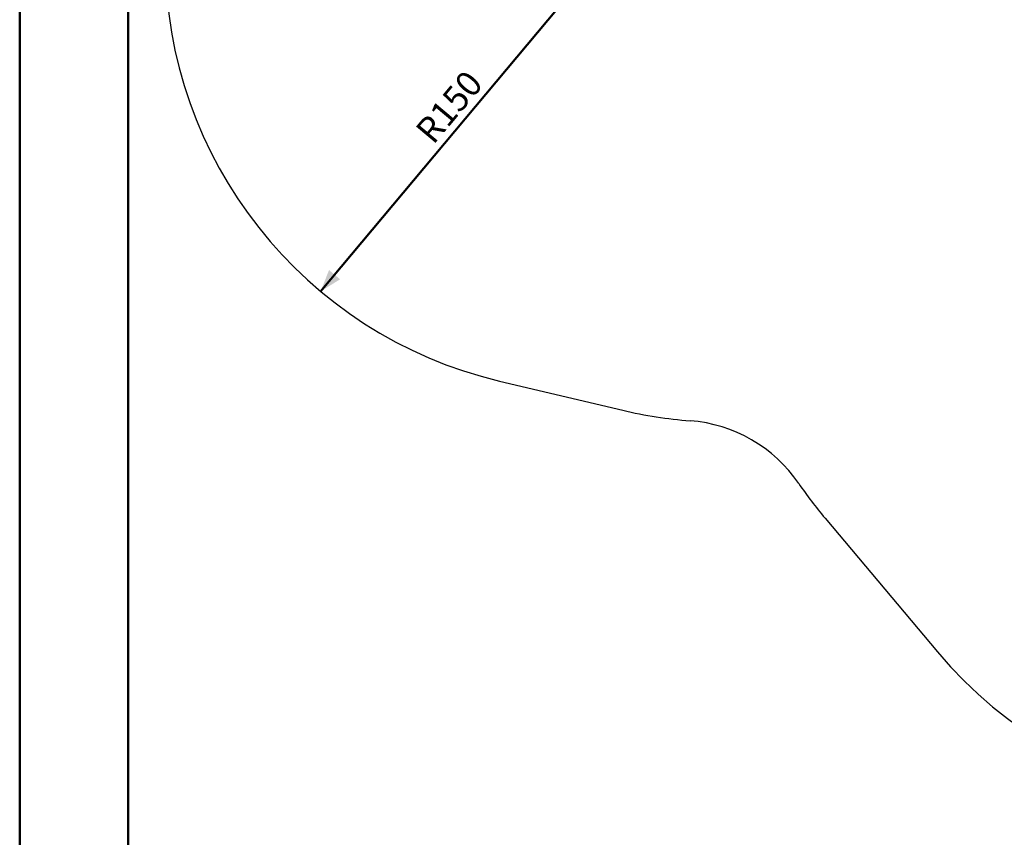
# Model space of a CAD drawing. Units: millimetres. Extents: x 0 to 59.4, y 0 to 42.1.
# Drawn here: x 0 to 13.6, y 15.5 to 26.8 of the extents above; entities that cross this region are included whole.
import ezdxf

# ---------------------------------------------------------------- set-up
doc = ezdxf.new("R2010")
doc.units = ezdxf.units.MM
doc.layers.add('LE_NORM', color=179, linetype='Continuous', lineweight=50)
doc.styles.add('SLDTEXTSTYLE0', font='TXT', dxfattribs={"width": 0.605})
doc.dimstyles.new('SLDDIMSTYLE2', dxfattribs={"dimtxt": 0.35, "dimasz": 0.3, "dimexe": 0, "dimexo": 0.0625, "dimgap": 0.0875, "dimtad": 1, "dimdec": 0, "dimlfac": 25, "dimrnd": 1e-09, "dimzin": 12, "dimdsep": 46, "dimtxsty": 'SLDTEXTSTYLE0', "dimsah": 1, "dimcen": 0, "dimadec": 0, "dimazin": 3, "dimtfac": 1, "dimtofl": 0, "dimtmove": 0, "dimatfit": 3, "dimfxl": 0, "dimfrac": 2, "dimtolj": 1, "dimtzin": 12, "dimarcsym": 0})

# ---------------------------------------------------------------- blocks, each defined once
blk = doc.blocks.new('_D_8')
at = {"layer": 'LE_NORM'}
blk.add_line((4.156, 23.082), (8.009, 27.682), dxfattribs=at)
blk.add_solid([(4.156, 23.082), (4.425, 23.248), (4.272, 23.376)], dxfattribs=at)
at = {"layer": 'LE_NORM', "insert": (5.443, 25.319), "char_height": 0.35, "attachment_point": 1, "rotation": 50.0474, "style": 'SLDTEXTSTYLE0'}
blk.add_mtext('R150', dxfattribs=at)

msp = doc.modelspace()

# ---------------------------------------------------------------- linework, layer by layer
at = {"color": 7, "linetype": 'Continuous', "lineweight": 50}
for p, q in [((0, 0), (0, 42)), ((1.5, 0.403), (1.5, 41.47))]:
    msp.add_line(p, q, dxfattribs=at)
at = {"color": 7, "linetype": 'Continuous', "lineweight": 25}
for p, q in [((6.625, 21.844), (8.329, 21.44)), ((11.121, 19.951), (12.675, 18.105))]:
    msp.add_line(p, q, dxfattribs=at)
for centre, radius, start, end in [((8.009, 27.682), 6, 180, 256.6625), ((9.713, 27.278), 6, 256.6625, 265.6589), ((9.107, 19.301), 2, 34.3411, 85.6589), ((15.713, 23.814), 6, 214.3411, 220.0738), ((17.266, 21.967), 6, 220.0738, 300)]:
    msp.add_arc(centre, radius, start, end, dxfattribs=at)

# ---------------------------------------------------------------- dimensions: what is measured, and where the dimension line sits
at = {"layer": 'LE_NORM'}
dim = msp.add_radius_dim(center=(8.009, 27.682), mpoint=(4.156, 23.082), dimstyle='SLDDIMSTYLE2', dxfattribs=at)
dim.commit()
dim.dimension.update_dxf_attribs({"geometry": '_D_8', "text_midpoint": (6.082, 25.382), "dimtype": 164})

doc.saveas('drawing.dxf')
